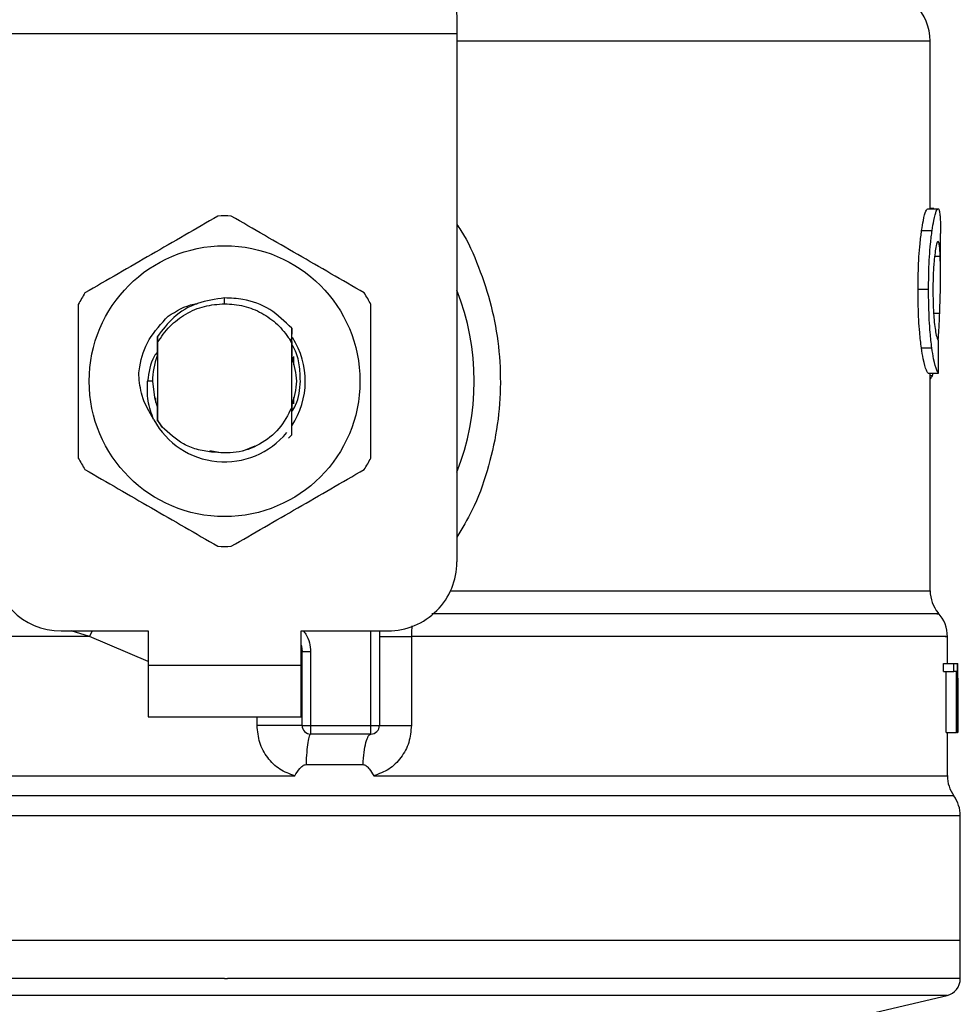
# Model space of a CAD drawing. Extents: x 0.4 to 10.6, y 0.4 to 8.1.
# Drawn here: x 6.7 to 6.8, y 6.6 to 6.6 of the extents above; entities that cross this region are included whole.
import ezdxf

# ---------------------------------------------------------------- set-up
doc = ezdxf.new("R2010")
doc.units = 0
doc.linetypes.add('SLD-SOLID', pattern=[0])
doc.layers.get('0').update_dxf_attribs({"linetype": 'CONTINUOUS'})

msp = doc.modelspace()

# ---------------------------------------------------------------- linework, layer by layer
at = {"color": 7, "linetype": 'SLD-SOLID'}
for p, q in [((6.730509130324623, 6.639100554778079), (6.730548893184126, 6.638331806161029)), ((6.730548893184129, 6.638331806161028), (6.730548893184126, 6.637244631468061)), ((6.730548893184126, 6.637244631468061), (6.695115822317394, 6.637244631468061)), ((6.730548893184126, 6.637244631468061), (6.730548893183548, 6.596993223495303)), ((6.766638132028683, 6.623916145429414), (6.766638132028683, 6.636701044154609)), ((6.766453133082942, 6.623916145429413), (6.767243211918511, 6.623916145429417)), ((6.76690519391525, 6.623943000372786), (6.766638132028683, 6.623943000372852)), ((6.76690519391525, 6.623916145429416), (6.76690519391525, 6.623943000372786)), ((6.76598595345939, 6.622264535936043), (6.766782874345101, 6.622264535936022)), ((6.767425533603487, 6.618864424230186), (6.767425533603487, 6.622044815536618)), ((6.765715187599376, 6.617779676532694), (6.766516128080698, 6.617779676532694)), ((6.712832357750468, 6.616678260718765), (6.712832377840655, 6.617115615274566)), ((6.707635536572293, 6.61477883284444), (6.707638780795326, 6.614783037836844)), ((6.707661627455192, 6.614812452761201), (6.707664886450278, 6.614816620739259)), ((6.707687729337445, 6.614845641939064), (6.707690990288249, 6.614849757589205)), ((6.717950863493301, 6.613777536950051), (6.717958661727342, 6.614806056406094)), ((6.717958649234179, 6.61480565768868), (6.717960889942347, 6.614357251517109)), ((6.707711033683506, 6.614173522777937), (6.707714247514017, 6.613718933671534)), ((6.717950329107017, 6.613655129562947), (6.717800671270447, 6.613964557336313)), ((6.717800937749516, 6.613964703314035), (6.717950876918128, 6.613777549717033)), ((6.717950469102617, 6.613655171712685), (6.71795086494915, 6.613777511578818)), ((6.707697633283166, 6.613461236647558), (6.707700421726792, 6.61273973098617)), ((6.70771424751423, 6.613718933671411), (6.707714247514232, 6.607826568439259)), ((6.717950467986697, 6.608769839168662), (6.717950467986685, 6.613655191786247)), ((6.765968432619178, 6.613305347777515), (6.766765612394457, 6.613305347777523)), ((6.70770694211317, 6.612756561978604), (6.707700423198161, 6.612739624553021)), ((6.717974334027638, 6.612712699504939), (6.717967787424835, 6.612729966815111)), ((6.718026712145089, 6.612568611895671), (6.718020164421607, 6.612587449388118)), ((6.718052904684768, 6.612490922480823), (6.718046356272657, 6.612510674536068)), ((6.718079099903072, 6.612408646050896), (6.718072550708784, 6.612429466223208)), ((6.71808170158249, 6.612665961885011), (6.71808170158249, 6.612013092253501)), ((6.707336294758293, 6.610772751054348), (6.706959327371227, 6.610772751054359)), ((6.766471622395021, 6.611388081421644), (6.767261432845019, 6.611388081421416)), ((6.766638132028683, 6.594784962882693), (6.766638132028683, 6.611388081421596)), ((6.766812264631308, 6.611202915508799), (6.766872099486434, 6.611388081421528)), ((6.707583013918435, 6.609144531859242), (6.707583013918435, 6.609505005408986)), ((6.71808170158249, 6.609532412349989), (6.71808170158249, 6.609048381887194)), ((6.707624884171351, 6.609016380345609), (6.707631479887582, 6.608997303597506)), ((6.707651079458835, 6.608940474481997), (6.707657667357156, 6.608922264668745)), ((6.70770347449332, 6.608798315521353), (6.707710020872625, 6.608781425938094)), ((6.707710020535113, 6.60878067428309), (6.707713972039028, 6.607785660420229)), ((6.717950467569423, 6.60877077264978), (6.717951254084217, 6.608772780789315)), ((6.717970798595018, 6.608823326105968), (6.717969965499313, 6.608481550556626)), ((6.717977864773758, 6.608701999834876), (6.717977329988348, 6.608840399801054)), ((6.717996884951386, 6.608893339844235), (6.718003403118753, 6.608911316511319)), ((6.707713972038792, 6.607785660420094), (6.70807014843407, 6.607280415614921)), ((6.70771424751425, 6.607826568438814), (6.707713973551749, 6.607785883921617)), ((6.70807014843407, 6.607280415614921), (6.707714247514009, 6.607826568439129)), ((6.717960673207641, 6.60667933900099), (6.717716698256363, 6.606435608732502)), ((6.717960920219769, 6.606679648716216), (6.717960673207641, 6.60667933900099)), ((6.711702724195963, 6.605501386146829), (6.712399080057861, 6.6053628723538)), ((6.714310136543895, 6.605479087082016), (6.715168291778918, 6.605837390952972)), ((6.700365166149418, 6.591743879663281), (6.706992462738329, 6.591743879663283)), ((6.706992462738329, 6.591743879663283), (6.706992462738329, 6.589119207747271)), ((6.718672252762608, 6.591743879663283), (6.725299549351518, 6.591743879663289)), ((6.7186722527631, 6.589119207747271), (6.718672252762608, 6.591743879663283)), ((6.724643381372524, 6.591743879663288), (6.724643381372524, 6.584526031894244)), ((6.727076363195148, 6.591312846856447), (6.72707636376661, 6.584526031893192)), ((6.767950467986689, 6.58925044134353), (6.767950467986689, 6.591316445187017)), ((6.718737869555467, 6.590147772170489), (6.718730010206877, 6.590147182121278)), ((6.718737869561501, 6.584526031897525), (6.718737869561488, 6.59014777251662)), ((6.71939403754049, 6.590147772516295), (6.718737869561488, 6.59014777251662)), ((6.71939403753654, 6.590147772516295), (6.719394037539022, 6.58452603189451)), ((6.706992462738329, 6.589119207747271), (6.7186722527631, 6.589119207747271)), ((6.706992462738329, 6.589119207747271), (6.706992462737846, 6.585182199873246)), ((6.7186722527636, 6.585182199873246), (6.7186722527631, 6.589119207747271)), ((6.767659100149787, 6.58863097578522), (6.767659100149796, 6.589250441343521)), ((6.767659100149796, 6.589250441343521), (6.768450626843634, 6.589250441343291)), ((6.768450626844029, 6.58863097578522), (6.768450626843634, 6.589250441343291)), ((6.768450626843634, 6.589250441343291), (6.768687188306359, 6.589250441343521)), ((6.768687188306359, 6.589250441343521), (6.768687188306358, 6.584001097511499)), ((6.768687188306359, 6.589250441343522), (6.768724087730251, 6.589250441343522)), ((6.768724087730245, 6.584001097511502), (6.768724087730251, 6.589250441343522)), ((6.768724087730251, 6.589250441343522), (6.768735369411946, 6.589250441343852)), ((6.767659100149787, 6.58863097578522), (6.768450626844029, 6.58863097578522)), ((6.767864646935778, 6.584001097511729), (6.767864646935775, 6.58863097578499)), ((6.768653259103086, 6.58863097578499), (6.768450626844029, 6.58863097578522)), ((6.768653259103085, 6.584001097511729), (6.768653259103086, 6.58863097578499)), ((6.768737869561492, 6.587262606977273), (6.768737869561492, 6.588459430969889)), ((6.768734909781817, 6.588122512769909), (6.768734909781819, 6.584001097511051)), ((6.706992462737846, 6.585182199873246), (6.7186722527636, 6.585182199873246)), ((6.718737869561501, 6.584526031897525), (6.719394037539022, 6.58452603189451)), ((6.719394037539022, 6.58452603189451), (6.723987213393522, 6.584526031894242)), ((6.719394037539022, 6.58452603189451), (6.719394037539854, 6.583869863915246)), ((6.723987213393522, 6.584526031894242), (6.724643381372524, 6.584526031894244)), ((6.723987212835461, 6.583869863915239), (6.723987213393522, 6.584526031894242)), ((6.723987212835461, 6.583869863915239), (6.719394037539854, 6.583869863915246)), ((6.767864646935778, 6.584001097511729), (6.768653259103085, 6.584001097511729)), ((6.767950467986689, 6.580687376444874), (6.767950467986689, 6.584001097511734)), ((6.768687188306358, 6.584001097511499), (6.768653259103085, 6.584001097511729)), ((6.768687188306358, 6.584001097511734), (6.768724087730245, 6.584001097511502)), ((6.768734909781819, 6.584001097511051), (6.768724087730245, 6.584001097511502)), ((6.719042047331364, 6.58154167918836), (6.723387444663331, 6.581541679085054)), ((6.712832357750468, 6.580691641450024), (6.713110003095135, 6.58069194675606)), ((6.713110003095135, 6.58069194675606), (6.718181972382895, 6.580691640000413)), ((6.712832357750469, 6.577631783060647), (6.712559191135353, 6.57763178302482)), ((6.768934719955193, 6.568121832418967), (6.768934719955193, 6.57763178302482)), ((6.712832357750496, 6.568121832418967), (6.656729995545748, 6.568121832418127)), ((6.768934719955195, 6.568121832419177), (6.712832357750496, 6.568121832418967)), ((6.768934719955202, 6.565223092340882), (6.768934719955202, 6.568121832418783)), ((6.712832357750468, 6.565224738001592), (6.713042941421467, 6.565224738001592)), ((6.762090305320282, 6.562577918688137), (6.767922333583055, 6.563947140290567))]:
    msp.add_line(p, q, dxfattribs=at)
at = {"color": 8, "linetype": 'SLD-SOLID'}
for p, q in [((6.766638132028683, 6.636701044115896), (6.730548893183548, 6.636701044115896)), ((6.766974660601455, 6.62030408842272), (6.767402143984344, 6.620304088422714)), ((6.766902772543484, 6.615966081192753), (6.767365306989591, 6.615966081192758)), ((6.766638132028683, 6.6112029155088), (6.766812264631308, 6.611202915508799)), ((6.730061817270653, 6.594784962882693), (6.766638132028809, 6.594784962882693)), ((6.702534945406028, 6.591312872937821), (6.701140462188509, 6.591743879663281)), ((6.702534945033951, 6.591312860927734), (6.70275256841597, 6.591743879663281)), ((6.706992462738329, 6.58941170946208), (6.702534945406007, 6.591312860927323)), ((6.723987213393522, 6.584526031894242), (6.723987213393522, 6.591743879663287)), ((6.715309576188341, 6.584526031900541), (6.715309577618458, 6.585182199873246)), ((6.768442593840548, 6.579161865072217), (6.657222121660389, 6.579161865072217)), ((6.712559191135353, 6.57763178302482), (6.656729995545744, 6.57763178302482)), ((6.768934719955193, 6.57763178302482), (6.712832357750469, 6.577631783060647)), ((6.712832357750468, 6.563947140290567), (6.657742381917881, 6.563947140290567)), ((6.767922333583085, 6.563947140290567), (6.712832357750468, 6.563947140290567))]:
    msp.add_line(p, q, dxfattribs=at)
at = {"color": 7, "linetype": 'SLD-SOLID', "flags": 128}
for points in [[(6.707336294758293, 6.610772751054348), (6.707481500208837, 6.609517748272227), (6.707681555445696, 6.608855475896377)], [(6.718672252762608, 6.59065178470883), (6.718690455126779, 6.590577217361165), (6.718737869561488, 6.59014777251662)]]:
    msp.add_lwpolyline(points, dxfattribs=at)
at = {"color": 7, "linetype": 'SLD-SOLID'}
msp.add_circle((6.712832357750468, 6.610772751054359), 0.01032539264095433, dxfattribs=at)
for centre, radius, start, end in [((6.762701124154665, 6.636701044115903), 0.003937007874016629, 359.9999999998974, 45.00000441111807), ((6.712832357750468, 6.610772751054348), 0.01259842519687137, 87.69715987534377, 92.30284012464959), ((6.712832357750468, 6.610772751054348), 0.01259842519685328, 147.6971598754942, 152.3028401244365), ((6.712832357750468, 6.610772751054348), 0.01259842519686977, 27.69715987561883, 32.30284012452881), ((6.712832357750468, 6.610772751054347), 0.01902887139107698, 338.5966503606692, 21.40334963933662), ((6.712832357750468, 6.610772751054359), 0.006152232013092988, 326.4713838611174, 32.67002861701312), ((6.712832357750468, 6.610772751054348), 0.005496062992174977, 159.3083306295206, 179.9999999992593), ((6.712832357750468, 6.610772751054359), 0.006152232013093619, 208.7053312663213, 320.3967514502249), ((6.712832357750468, 6.610772751054348), 0.01259842519684998, 207.6971598755357, 212.3028401244702), ((6.712832357750468, 6.610772751054348), 0.01259842519685118, 327.6971598755665, 332.3028401244642), ((6.712832357750468, 6.610772751054348), 0.01259842519685128, 267.6971598753879, 272.3028401246905), ((6.700365166149427, 6.596993223495301), 0.005249343832020692, 179.9999999999709, 269.9999999999039), ((6.725299549351527, 6.59699322349531), 0.00524934383202158, 269.9999999999039, 359.999999999933), ((6.769262803944706, 6.594784987519308), 0.002624671916011841, 180.0005378097077, 219.7154009863907), ((6.765325796070681, 6.591312872937822), 0.002624671916010231, 359.3509633971376, 43.32555371503904), ((6.719394037540503, 6.584526031894248), 0.0006561679790024755, 179.9999997139009, 269.9999999433084), ((6.723987213393522, 6.584526031894242), 0.000656167979003601, 269.9999512708661, 1.551092907056481e-10), ((6.770575139902705, 6.580691946756055), 0.002624671916010665, 179.7877878031272, 215.65908281134), ((6.76631004803918, 6.57763178302482), 0.002624671916012566, 0, 35.65909257879845), ((6.767622383997185, 6.565224738002123), 0.001312335958005927, 283.2124009972601, 359.9688873407479)]:
    msp.add_arc(centre, radius, start, end, dxfattribs=at)
for centre, major_axis, ratio, start_param, end_param in [((6.712832357750477, 6.652572323842582), (0, 0.5315652406705098), 0.1027026819589553, 4.634833952392377, 4.639520439110441), ((6.712832357750468, 6.588459430969898), (0, 0.08364044937072189), 0.6684028150450545, 4.712388980384593, 4.721846392099943), ((6.712832357750468, 6.587262606977282), (0, 0.08356785327570027), 0.6689834621763582, 4.702098887603038, 4.722679073216986)]:
    msp.add_ellipse(centre, major_axis=major_axis, ratio=ratio, start_param=start_param, end_param=end_param, dxfattribs=at)
for points, knots in [([(6.76598595345939, 6.622264535936043), (6.766028949997162, 6.622528777668117), (6.766134742268522, 6.623178940087528), (6.766309872592634, 6.623807969653419), (6.766407385365766, 6.623881601398503), (6.766453133082942, 6.623916145429413)], [0, 0, 0, 0, 0.2665816717515512, 0.6559198023573997, 0.9999999999999999, 0.9999999999999999, 0.9999999999999999, 0.9999999999999999]), ([(6.766782874345101, 6.622264535936022), (6.766825244679016, 6.622528824594595), (6.766929472180283, 6.62317895273736), (6.767102041369357, 6.623807975144419), (6.767198126184259, 6.623881599011962), (6.767243211918511, 6.623916145429417)], [0, 0, 0, 0, 0.266627107327039, 0.6558805324197206, 1, 1, 1, 1]), ([(6.767243211918511, 6.623916145429417), (6.767259243072759, 6.623909655171738), (6.767291305554936, 6.623896674586062), (6.767342598142387, 6.623771580249173), (6.767367511335943, 6.623568212002747), (6.767383810422631, 6.623435161349477)], [0, 0, 0, 0, 0.2569260695505254, 0.5138549227192255, 1, 1, 1, 1]), ([(6.712326136369965, 6.623361001821044), (6.710635887859043, 6.622385141974887), (6.707255087930814, 6.620433247400496), (6.703874279271042, 6.618481325437076), (6.702183723487574, 6.617505277013099)], [0, 0, 0, 0, 0.4999552019655285, 1, 1, 1, 1]), ([(6.723480992013381, 6.617505277013117), (6.721790748340616, 6.618481145239218), (6.718409958089576, 6.620433056574998), (6.715029139753181, 6.62238496177801), (6.713338579130971, 6.62336100182103)], [0, 0, 0, 0, 0.4999552019668643, 1, 1, 1, 1]), ([(6.767383810422631, 6.623435161349477), (6.767392621320456, 6.623314041986305), (6.767410234757648, 6.623071918159853), (6.767423617771512, 6.622600917180239), (6.767423771701298, 6.622232254199115), (6.767423849963547, 6.622044815536618)], [0, 0, 0, 0, 0.3297760322730864, 0.6592392224991173, 1, 1, 1, 1]), ([(6.765715187599376, 6.617779676532694), (6.765718830936376, 6.618250337390126), (6.765728078957855, 6.619445033823054), (6.765823622812641, 6.621046493675047), (6.765942129836573, 6.621935706933698), (6.76598595345939, 6.622264535936043)], [0, 0, 0, 0, 0.2906112718816218, 0.7376696923114124, 0.9999999999999999, 0.9999999999999999, 0.9999999999999999, 0.9999999999999999]), ([(6.766516128080698, 6.617779676532694), (6.766519716983999, 6.618250334644805), (6.766528828617346, 6.619445257937282), (6.766622960260499, 6.621046683382521), (6.766739724875628, 6.621935923908433), (6.766782874345101, 6.622264535936022)], [0, 0, 0, 0, 0.2906282156620419, 0.7378570886358934, 1, 1, 1, 1]), ([(6.767238784560154, 6.62143201743296), (6.767218050860712, 6.621418734504513), (6.767166623810185, 6.62138578805256), (6.767073881742682, 6.621051268071851), (6.767012605793683, 6.620605619634239), (6.766984069703514, 6.620398082024345)], [0, 0, 0, 0, 0.2652066749166572, 0.6578081788631811, 1, 1, 1, 1]), ([(6.767402143984344, 6.620304088422714), (6.767393365612305, 6.620483304697513), (6.767376319374843, 6.620831314916669), (6.767328058030102, 6.621294909110034), (6.767272127073361, 6.621380809206477), (6.767238784560154, 6.62143201743296)], [0, 0, 0, 0, 0.3001119171105336, 0.5827708123151724, 1, 1, 1, 1]), ([(6.766984069703514, 6.620398082024345), (6.766960701665623, 6.620185268425245), (6.766904503052354, 6.619673465542595), (6.766855055945185, 6.618729301397898), (6.766849911386644, 6.618032917337021), (6.7668476437747, 6.617725966059866)], [0, 0, 0, 0, 0.2847132229191569, 0.6847168077328238, 1, 1, 1, 1]), ([(6.767365306989591, 6.615966081192758), (6.767382815492198, 6.616495116045325), (6.767416993848536, 6.617527845234805), (6.76743323808463, 6.619022100818223), (6.7674125345389, 6.619875693260231), (6.767402143984344, 6.620304088422714)], [0, 0, 0, 0, 0.3434818893803223, 0.670511161028642, 1, 1, 1, 1]), ([(6.765968432619178, 6.613305347777515), (6.765921921937093, 6.613686911857592), (6.76580704995966, 6.614629297959673), (6.765725862949696, 6.616222981788116), (6.765718140109558, 6.617349137304974), (6.765715187599376, 6.617779676532694)], [0, 0, 0, 0, 0.2959015249946138, 0.7308169172640585, 1, 1, 1, 1]), ([(6.766765612394457, 6.613305347777523), (6.766719784554145, 6.613686971635425), (6.766606581235031, 6.614629653792668), (6.766526635913051, 6.616223351602514), (6.766519033082744, 6.617349413948036), (6.766516128080698, 6.617779676532694)], [0, 0, 0, 0, 0.2959185872115162, 0.7309741421680425, 0.9999999999999999, 0.9999999999999999, 0.9999999999999999, 0.9999999999999999]), ([(6.7668476437747, 6.617725966059866), (6.766849548746736, 6.617433207322977), (6.766854244129637, 6.616711614384881), (6.766903521319045, 6.615711072027108), (6.766965534549969, 6.61515896334563), (6.766990914936545, 6.614932999763993)], [0, 0, 0, 0, 0.2873838658557006, 0.7083449338763845, 1, 1, 1, 1]), ([(6.712832377840655, 6.617115615274566), (6.712130867633864, 6.617023150341614), (6.710727092354856, 6.616838120978113), (6.708906197636093, 6.615756126192022), (6.708095951533399, 6.614682278531913), (6.707711765135333, 6.614173102784894)], [0, 0, 0, 0, 0.3443803682477881, 0.689131309626955, 1, 1, 1, 1]), ([(6.717958139222928, 6.614805590708297), (6.71743127332432, 6.615320726995359), (6.716377210755947, 6.616351322976684), (6.71450173299389, 6.617053304774982), (6.71330086234832, 6.61709812857998), (6.712832377840655, 6.617115615274566)], [0, 0, 0, 0, 0.3786877381640079, 0.7576132199034434, 1, 1, 1, 1]), ([(6.701677502107072, 6.616628475862282), (6.701677497268912, 6.614676747790024), (6.701677487591723, 6.610772941879845), (6.701677497268334, 6.606869114713419), (6.701677502107072, 6.604917026246422)], [0, 0, 0, 0, 0.4999552019657848, 1, 1, 1, 1]), ([(6.708534643647989, 6.615730444903908), (6.709159511622137, 6.616124281240808), (6.709856473108586, 6.616563556047871), (6.710653623062387, 6.616669979839513), (6.710736080043322, 6.616680988288445)], [0, 0, 0, 0, 0.8965602637972192, 1, 1, 1, 1]), ([(6.712832357750468, 6.616678260718746), (6.713324665105245, 6.616642770346735), (6.714309279086684, 6.616571789655206), (6.7156888979736, 6.616003087156442), (6.716913046517073, 6.615149726351059), (6.717504940211987, 6.614359688994774), (6.717800886840593, 6.613964670608743)], [0, 0, 0, 0, 0.2500005546190944, 0.500000739491993, 0.7500005546183823, 1, 1, 1, 1]), ([(6.723987213393864, 6.604917026246421), (6.723987218232025, 6.606868754318676), (6.723987227909214, 6.61077256022886), (6.723987218232603, 6.614676387395291), (6.723987213393865, 6.616628475862297)], [0, 0, 0, 0, 0.4999552019645228, 1, 1, 1, 1]), ([(6.706287948100488, 6.611239440803192), (6.706309693192943, 6.611451791812958), (6.706405618126013, 6.612388543700415), (6.706971663550488, 6.614064400693878), (6.708004756233084, 6.615165501954032), (6.708534735662496, 6.615730369973537)], [0, 0, 0, 0, 0.1249244345375167, 0.551083792683982, 1, 1, 1, 1]), ([(6.767248399857314, 6.613910490709019), (6.767267659624837, 6.614166567147032), (6.767317408585142, 6.614828025626984), (6.767347106375158, 6.615533638592738), (6.767365306989591, 6.615966081192758)], [0, 0, 0, 0, 0.3871390960672208, 1, 1, 1, 1]), ([(6.766990914936545, 6.614932999763993), (6.767017426212199, 6.61474876417596), (6.767082402464562, 6.61429722279339), (6.767190860885653, 6.613931027062812), (6.767251889560659, 6.613891053056288), (6.767280657639921, 6.613872209858596)], [0, 0, 0, 0, 0.2670434020649317, 0.6544943257869147, 1, 1, 1, 1]), ([(6.70770694804366, 6.612756629504495), (6.707707496502557, 6.612994509457824), (6.707708595329034, 6.613471097206842), (6.707710230762046, 6.61393886719488), (6.707711049898941, 6.614173158451766)], [0, 0, 0, 0, 0.4991314900975935, 0.9999999999999999, 0.9999999999999999, 0.9999999999999999, 0.9999999999999999]), ([(6.717963585394467, 6.613779372595217), (6.717964100819197, 6.613666733850014), (6.717965681675595, 6.61332126016387), (6.717966937875511, 6.612968193277853), (6.717967784502172, 6.612730240835017)], [0, 0, 0, 0, 0.326041460528088, 1, 1, 1, 1]), ([(6.707707562043679, 6.61300216669928), (6.70762453268689, 6.612889496801883), (6.707153104380221, 6.612249773925579), (6.707046824394202, 6.611439948014867), (6.706959262755709, 6.610772751054359)], [0, 0, 0, 0, 0.1761229769491023, 1, 1, 1, 1]), ([(6.718611370363452, 6.610772751054348), (6.718598189163898, 6.611186188488575), (6.718571721080601, 6.612016378214771), (6.718318516761726, 6.612980959374422), (6.718037469921312, 6.613469984522832), (6.717964398767705, 6.613597129278079)], [0, 0, 0, 0, 0.4233378538070992, 0.8500699449179808, 1, 1, 1, 1]), ([(6.717974334513641, 6.612713037135616), (6.717974808292478, 6.612941235808596), (6.717975317173653, 6.613186341751226), (6.717976107316252, 6.613426899642986), (6.717976161819843, 6.613443493190653)], [0, 0, 0, 0, 0.9310205641346667, 1, 1, 1, 1]), ([(6.766471622395021, 6.611388081421644), (6.766431779719111, 6.611447865743525), (6.766330714081738, 6.611599515713257), (6.76613709498089, 6.612227880931187), (6.766013405104386, 6.613018049762029), (6.765968432619178, 6.613305347777515)], [0, 0, 0, 0, 0.292867652902944, 0.742893275364274, 1, 1, 1, 1]), ([(6.767261432845019, 6.611388081421416), (6.767222164710692, 6.611447872309604), (6.767122576555042, 6.611599508346849), (6.766931785960461, 6.612227889453181), (6.766809927223812, 6.613018013378152), (6.766765612394457, 6.613305347777523)], [0, 0, 0, 0, 0.2929149059647285, 0.7428632846334468, 1, 1, 1, 1]), ([(6.717958672195932, 6.608913899583569), (6.71814468650947, 6.609533516740499), (6.718509957724643, 6.61075024198894), (6.718149163840961, 6.611966967237382), (6.717972104190402, 6.612564075328893)], [0, 0, 0, 0, 0.5092498554819024, 1, 1, 1, 1]), ([(6.707436824225738, 6.6078182271993), (6.707083829896334, 6.608422458788263), (6.706461520956416, 6.609487684737439), (6.706340134740856, 6.610710338545452), (6.706287602824202, 6.611239462446747)], [0, 0, 0, 0, 0.5672332611029317, 1, 1, 1, 1]), ([(6.707436225971346, 6.607817802567217), (6.707261281466359, 6.608300871291516), (6.706915340798052, 6.609256106309245), (6.706944777169303, 6.610271064162135), (6.706959327371137, 6.610772751054359)], [0, 0, 0, 0, 0.5057066746228187, 1, 1, 1, 1]), ([(6.717952506725102, 6.608451409787596), (6.718056087191322, 6.60861564088575), (6.718492299270471, 6.609307273115278), (6.718559855588577, 6.610138728436215), (6.718611370363452, 6.610772751054348)], [0, 0, 0, 0, 0.2374543740762319, 1, 1, 1, 1]), ([(6.766638132028683, 6.610953285337823), (6.766652340909967, 6.610961013318028), (6.766690934461065, 6.61098200372487), (6.766749628286219, 6.611062990273623), (6.76679131599931, 6.611156117723029), (6.766812264631308, 6.611202915508799)], [0, 0, 0, 0, 0.224736568023878, 0.6104197823925418, 1, 1, 1, 1]), ([(6.707703472798792, 6.608798050700143), (6.707702962427112, 6.608570411843717), (6.707702146836878, 6.608206637687), (6.707700915637189, 6.607849682421529), (6.707700454884999, 6.607716098956739)], [0, 0, 0, 0, 0.6257697316383397, 1, 1, 1, 1]), ([(6.717950467986697, 6.608769839168662), (6.717659975200508, 6.60820321528849), (6.717079473394173, 6.607070911143285), (6.715547128277019, 6.60588564985666), (6.713731679564536, 6.605210839760485), (6.71246351471062, 6.605317937223555), (6.711829924504917, 6.605371444386641)], [0, 0, 0, 0, 0.2501894368112711, 0.4999622259154584, 0.7501751959434415, 1, 1, 1, 1]), ([(6.717960673477838, 6.606679347299066), (6.717959560698902, 6.606894182645227), (6.717957227145317, 6.607344703208368), (6.717954005833568, 6.608041135057366), (6.71795217118428, 6.608528480564131), (6.717951252975428, 6.608772388193302)], [0, 0, 0, 0, 0.3128697860470072, 0.6561037311504959, 1, 1, 1, 1]), ([(6.717977326943552, 6.608840336418625), (6.717976240244916, 6.608837693927057), (6.717974066851472, 6.60883240895323), (6.717971893649672, 6.608826694136602), (6.717970807050686, 6.608823836733321)], [0, 0, 0, 0, 0.5000008806193763, 1, 1, 1, 1]), ([(6.711829924504917, 6.605371444386641), (6.71145054800229, 6.605427289115942), (6.710711943566488, 6.605536012678137), (6.709363463212516, 6.606086053592255), (6.708582357827215, 6.606807395854446), (6.708070148434152, 6.60728041561498)], [0, 0, 0, 0, 0.2666251166307081, 0.5190898552653748, 0.9999999999999999, 0.9999999999999999, 0.9999999999999999, 0.9999999999999999]), ([(6.702183723487565, 6.604040225095601), (6.703873967160326, 6.603064356869489), (6.707254757411357, 6.601112445533689), (6.71063557574776, 6.599160540330688), (6.712326136369974, 6.598184500287673)], [0, 0, 0, 0, 0.4999552019668341, 1, 1, 1, 1]), ([(6.71333857913098, 6.598184500287673), (6.715028827641901, 6.59916036013382), (6.718409627570136, 6.601112254708199), (6.721790436229901, 6.603064176671626), (6.723480992013372, 6.604040225095609)], [0, 0, 0, 0, 0.499955201964138, 1, 1, 1, 1]), ([(6.718181972381155, 6.58069164000041), (6.717786282550626, 6.580833776357284), (6.716987560814601, 6.581120686429151), (6.716061702221641, 6.582043580154737), (6.715430575785245, 6.583208480872804), (6.71535010674013, 6.584084699271914), (6.715309576188341, 6.584526031900541)], [0, 0, 0, 0, 0.243494744762987, 0.4915075653815773, 0.7438831425647234, 1, 1, 1, 1]), ([(6.72707636376661, 6.584526031893192), (6.727036475211873, 6.584088630643472), (6.726956584448786, 6.583212581865912), (6.726327462612888, 6.582047659401628), (6.725402013911736, 6.581122993501969), (6.724601901226067, 6.580834989603366), (6.724204550449719, 6.580691961534006)], [0, 0, 0, 0, 0.2514369629764542, 0.5035903399687655, 0.7534737702159822, 1, 1, 1, 1]), ([(6.71818197238266, 6.580691640001116), (6.718301135743327, 6.580885531904592), (6.718473405425873, 6.58116583363889), (6.718741024368765, 6.581428643295562), (6.718909721071372, 6.581526419981741), (6.719000096340838, 6.581536841592531), (6.71904204733039, 6.581541679164667)], [0, 0, 0, 0, 0.5420675802081163, 0.7836453204885862, 0.8995710557363318, 1, 1, 1, 1]), ([(6.723387444662285, 6.581541679068915), (6.723429261962393, 6.581537218246525), (6.72352152875212, 6.581527375770796), (6.723688604082101, 6.581419650751824), (6.723927735867411, 6.581151883100607), (6.724094516950908, 6.580874779862198), (6.724204550449731, 6.580691961534016)], [0, 0, 0, 0, 0.1015944868283956, 0.2241607451755098, 0.4881415449393156, 1, 1, 1, 1])]:
    msp.add_open_spline(points, degree=3, knots=knots, dxfattribs=at)
at = {"color": 8, "linetype": 'SLD-SOLID'}
for points, knots in [([(6.730548893183919, 6.622727780084576), (6.730652520617268, 6.622574415062783), (6.731330889200623, 6.621570452992057), (6.732239077373123, 6.61948617556533), (6.733227115912616, 6.616531387547525), (6.733780514153361, 6.613418863225394), (6.733925604670317, 6.610247659661713), (6.733640864271286, 6.607047740762095), (6.732908940893719, 6.603912551528769), (6.731903237322492, 6.60113838395727), (6.730950440383093, 6.599549092333678), (6.730548893183575, 6.598879300508915)], [0, 0, 0, 0, 0.02239044001167151, 0.1465728772828779, 0.2714785769686063, 0.3955858168503501, 0.5219664945849869, 0.6480218097448617, 0.7764039779135247, 0.9057675851177439, 1, 1, 1, 1]), ([(6.767149029712417, 6.59304893083827), (6.767193923509994, 6.59304893100609), (6.76744881713499, 6.59304893195892), (6.766215185391423, 6.593048933696759), (6.763400208352774, 6.593048936051786), (6.758834549209038, 6.593048938406811), (6.752853181233349, 6.593048940761834), (6.745581364614194, 6.593048943116854), (6.737472148897459, 6.593048945427566), (6.731529256728065, 6.593048946953278), (6.728644095085672, 6.593048947693982)], [0, 0, 0, 0, 0.0298686508711056, 0.1695853125652036, 0.3093019689311012, 0.4490186199687907, 0.5887352656782637, 0.7284519060595159, 0.8681685411125388, 1, 1, 1, 1]), ([(6.72711792242782, 6.592113116064693), (6.727111071244769, 6.592056423493398), (6.727081009083489, 6.591807663358289), (6.727078387397459, 6.591528437211057), (6.727076363195114, 6.591312846856)], [0, 0, 0, 0, 0.2279005487345898, 1, 1, 1, 1]), ([(6.702534945406007, 6.591312860927323), (6.700328669324396, 6.591312861444042), (6.695916117161172, 6.59131286247748), (6.689594919815977, 6.591312864027653), (6.683614043670791, 6.591312865577821), (6.678078173577156, 6.591312867127991), (6.67306713085597, 6.591312868678161), (6.668658182995537, 6.591312870228331), (6.664916080743216, 6.5913128717785), (6.661903737819323, 6.59131287332867), (6.659643436529315, 6.591312874878838), (6.658256202284717, 6.591312876429008), (6.657646989807379, 6.591312877584593), (6.657766666753528, 6.591312878223456), (6.657789546851102, 6.591312878345595)], [0, 0, 0, 0, 0.08899669481972651, 0.1779933896394511, 0.2669900844591787, 0.3559867792789027, 0.4449834740986285, 0.533980168918354, 0.6229768637380787, 0.7119735585578051, 0.8009702533775294, 0.8899669481972542, 0.9789636430169805, 1, 1, 1, 1]), ([(6.718822138702057, 6.591743879663283), (6.71889150520335, 6.59166348371656), (6.719117778175571, 6.591401232781593), (6.719335031582757, 6.59084739050228), (6.719374611853483, 6.590378097701899), (6.71939403753654, 6.590147772516295)], [0, 0, 0, 0, 0.1837499790241745, 0.5993909614045992, 0.9999999999999999, 0.9999999999999999, 0.9999999999999999, 0.9999999999999999]), ([(6.767769278029566, 6.591312858731442), (6.767822057810839, 6.591312858576642), (6.768060100237341, 6.591312857878481), (6.76669242056933, 6.591312856636959), (6.763661864612856, 6.591312855006874), (6.758858984594834, 6.591312853376788), (6.752611487661396, 6.591312851746702), (6.745063925047435, 6.591312850116617), (6.736513430191298, 6.591312848486532), (6.730222052193865, 6.591312847399808), (6.727076363195148, 6.591312846856447)], [0, 0, 0, 0, 0.0391071915339193, 0.176377592743359, 0.3136479939527999, 0.4509183951622396, 0.5881887963716792, 0.7254591975811188, 0.8627295987905602, 1, 1, 1, 1]), ([(6.657723061900807, 6.580691794346222), (6.657720130971617, 6.580691794265159), (6.657563881153909, 6.580691789943735), (6.658117055973062, 6.580691781381953), (6.659451904018914, 6.580691768660867), (6.661809791374842, 6.580691755939784), (6.665007722538991, 6.580691743218698), (6.669029413018441, 6.580691730497613), (6.673796019575908, 6.580691717776529), (6.67922899200837, 6.580691705055444), (6.685234932094392, 6.580691692334359), (6.691711602556566, 6.580691679613275), (6.698548487515004, 6.580691666892189), (6.705628994417155, 6.580691654171105), (6.710431236639407, 6.580691645690384), (6.712832357750468, 6.580691641450024)], [0, 0, 0, 0, 0.00159051261265185, 0.08479130322046204, 0.1679920938294824, 0.251192884439805, 0.3343936750515255, 0.4175944656647327, 0.5007952562795247, 0.5839960468959884, 0.6671968375142233, 0.7503976281343203, 0.8335984187563702, 0.9167992093804656, 1, 1, 1, 1]), ([(6.724204550449728, 6.580691961534006), (6.726385743960511, 6.580691961328744), (6.730748130982077, 6.580691960918223), (6.736978854800702, 6.580691960302429), (6.74286140502316, 6.580691959686638), (6.748292502224217, 6.580691959070847), (6.753195368840987, 6.580691958455054), (6.757495212288175, 6.580691957839263), (6.761130069040446, 6.580691957223471), (6.764038480657661, 6.580691956607679), (6.766203678056446, 6.580691955991887), (6.767494012286307, 6.580691955376095), (6.768043578278869, 6.580691954934825), (6.76791483849197, 6.580691954698819), (6.767898068626705, 6.580691954668075)], [0, 0, 0, 0, 0.08968793937342763, 0.1793758787468468, 0.2690638181202588, 0.3587517574936659, 0.4484396968670697, 0.5381276362404682, 0.6278155756138629, 0.7175035149872535, 0.80719145436064, 0.8968793937340231, 0.9865673331074027, 0.9999999999999999, 0.9999999999999999, 0.9999999999999999, 0.9999999999999999]), ([(6.712832357750468, 6.565224738002116), (6.710387359203719, 6.565224738002116), (6.705497362110217, 6.565224738002116), (6.69828757021705, 6.565224738002116), (6.691326053243995, 6.565224738002116), (6.684731626090179, 6.565224738002116), (6.678616906444137, 6.565224738002116), (6.673086066714724, 6.565224738002116), (6.668234271669782, 6.565224738002116), (6.664141516540939, 6.565224738002116), (6.660888195671297, 6.565224738002116), (6.658490531212447, 6.565224738002116), (6.657136158152354, 6.565224738002116), (6.656575175629468, 6.565224738002117), (6.656734509702957, 6.565224738002116), (6.656736761501251, 6.565224738002116)], [0, 0, 0, 0, 0.08323390244616867, 0.1664678048924439, 0.2497017073387184, 0.3329356097849931, 0.4161695122312655, 0.499403414677542, 0.5826373171238156, 0.6658712195700895, 0.7491051220163636, 0.8323390244626379, 0.9155729269089122, 0.998806829355186, 1, 1, 1, 1]), ([(6.768927953999704, 6.565224738002116), (6.76884094607687, 6.565224738002116), (6.768665664819535, 6.565224738002116), (6.76719752981462, 6.565224738002116), (6.764865618452248, 6.565224738002116), (6.761626433329106, 6.565224738002116), (6.757559475191385, 6.565224738002116), (6.752727677519947, 6.565224738002116), (6.747215256402222, 6.565224738002116), (6.741115833929492, 6.565224738002116), (6.734533672317728, 6.565224738002116), (6.727581004482472, 6.565224738002116), (6.720376844977517, 6.565224738002116), (6.715487575940151, 6.565224738002116), (6.713042941421467, 6.565224738002116)], [0, 0, 0, 0, 0.08223697729589845, 0.1656699793598986, 0.2491029814238988, 0.332535983487898, 0.4159689855518989, 0.4994019876158978, 0.5828349896798983, 0.6662679917438981, 0.7497009938078981, 0.8331339958718985, 0.9165669979358984, 1, 1, 1, 1])]:
    msp.add_open_spline(points, degree=3, knots=knots, dxfattribs=at)
at = {"color": 7, "linetype": 'SLD-SOLID'}
for points in [[(6.707714247514017, 6.613718933671534), (6.708005692640624, 6.614146922884234), (6.708588582893836, 6.615002901309631), (6.709846484544729, 6.615936772458845), (6.711283390747123, 6.61656105801223), (6.712316035416021, 6.616639193150466), (6.712832357750468, 6.616678260719585)], [(6.724643381372515, 6.59131287293546), (6.724677425221358, 6.59131287076221), (6.724745512919043, 6.59131286641571), (6.725280179556013, 6.591312859895958), (6.726064335941795, 6.591312853376212), (6.726739020777368, 6.591312849029701), (6.727076363195153, 6.591312846856447)], [(6.718737869561501, 6.584526031899754), (6.718724947815951, 6.584526031899754), (6.718699104324849, 6.584526031899754), (6.718492800898039, 6.584526031899754), (6.718172657548288, 6.584526031899754), (6.717739557719812, 6.584526031899754), (6.717214322502746, 6.584526031899754), (6.716617578930559, 6.584526031899754), (6.715973274079276, 6.584526031899754), (6.715530808818652, 6.584526031899754), (6.715309576188341, 6.584526031899754)], [(6.724643381372557, 6.584526031893203), (6.724677423857022, 6.584526031893203), (6.724745508825952, 6.584526031893203), (6.725280174728553, 6.584526031893202), (6.726064332579275, 6.584526031893206), (6.726739019656532, 6.584526031893197), (6.727076363195161, 6.584526031893192)], [(6.71939411251778, 6.583869863914782), (6.719354934880299, 6.583837545619861), (6.719276579605356, 6.583772909030034), (6.719171555895088, 6.583264202405901), (6.719086483316279, 6.582516017299517), (6.719056859326058, 6.581866458559458), (6.71904204733095, 6.581541679189476)], [(6.723387444663326, 6.581541679085062), (6.723412726954772, 6.581866462623226), (6.723463291537661, 6.582516029699557), (6.723608222890149, 6.583264220142651), (6.72378707812359, 6.583772924044709), (6.723920500892803, 6.583837550625062), (6.723987212277411, 6.583869863915239)]]:
    msp.add_open_spline(points, degree=3, dxfattribs=at)

doc.saveas('drawing.dxf')
